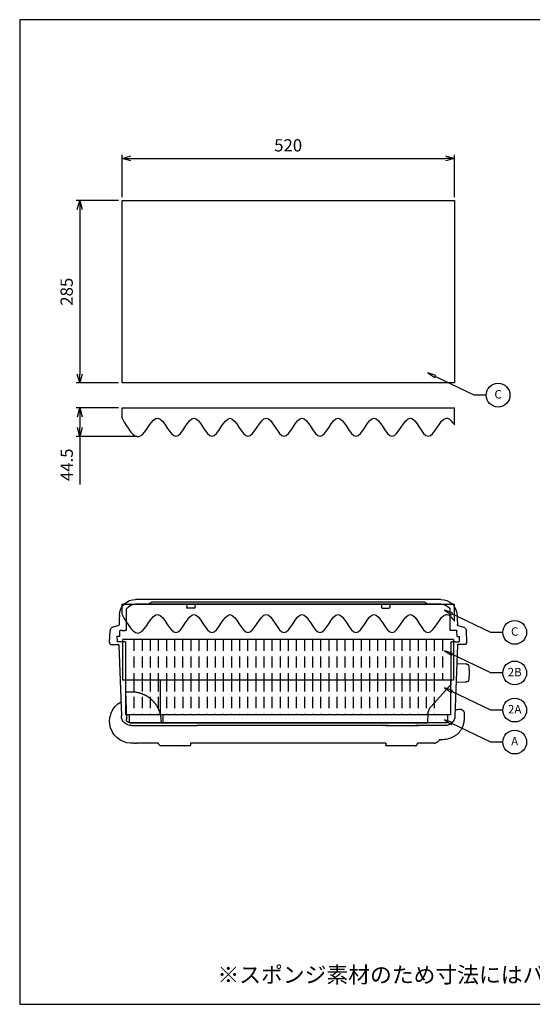
# Model space of a CAD drawing. Units: millimetres. Extents: x 0 to 2216, y 0 to 1540.
# Drawn here: x 0 to 802, y 0 to 1540 of the extents above; entities that cross this region are included whole.
import ezdxf

# ---------------------------------------------------------------- set-up
doc = ezdxf.new("R2010")
doc.units = ezdxf.units.MM
doc.header["$LTSCALE"] = 5.5
doc.linetypes.add('HIDDEN', pattern=[9.525, 6.35, -3.175])
doc.layers.add('AM_5', color=3, linetype='Continuous', lineweight=25)
doc.styles.add('ACISOTS', font='isocp.shx', dxfattribs={"height": 1, "bigfont": 'extfont.shx'})
doc.styles.get("Standard").update_dxf_attribs({"font": 'ISOCP.SHX', "bigfont": 'EXTFONT.SHX'})
doc.dimstyles.new('AM_JIS$0', dxfattribs={"dimtxt": 3.5, "dimasz": 2.5, "dimexe": 1, "dimexo": 1, "dimgap": 1.5, "dimtad": 3, "dimdsep": 46, "dimtxsty": 'Standard', "dimblk": 'OPEN30', "dimcen": 0, "dimclrd": 256, "dimclre": 256, "dimclrt": 2, "dimadec": 0, "dimazin": 2, "dimtp": 0.1, "dimtm": 0.1, "dimtfac": 0.71, "dimtmove": 0, "dimatfit": 3, "dimldrblk": 'OPEN30', "dimfxl": 0, "dimlwd": -1, "dimlwe": -1, "dimarcsym": 0})

# ---------------------------------------------------------------- blocks, each defined once
blk = doc.blocks.new('TK-A3')
blk.add_lwpolyline([(0, 0), (403, 0), (403, 280), (0, 280)], close=True)
blk = doc.blocks.new('_Open30')
at = {"color": 0, "linetype": 'ByBlock', "lineweight": -2}
for p, q in [((-1, 0.27), (0, 0)), ((0, 0), (-1, -0.27)), ((0, 0), (-1, 0))]:
    blk.add_line(p, q, dxfattribs=at)
blk = doc.blocks.new('*D9')
at = {"layer": 'AM_5', "linetype": 'ByBlock', "transparency": 16777216}
for p, q in [((160.1, 1262.5), (160.1, 1328.6)), ((680.1, 1262.5), (680.1, 1328.6)), ((173.9, 1323.1), (666.4, 1323.1))]:
    blk.add_line(p, q, dxfattribs=at)
at = {"layer": 'Defpoints', "color": 0, "transparency": 16777216}
for p in [(680.1, 1323.1), (160.1, 1257), (680.1, 1257)]:
    blk.add_point(p, dxfattribs=at)
at = {"layer": 'AM_5', "transparency": 16777216, "xscale": 13.75, "yscale": 13.75, "zscale": 13.75, "rotation": 180}
blk.add_blockref('_Open30', (160.1, 1323.1), dxfattribs=at)
at = {"layer": 'AM_5', "transparency": 16777216, "xscale": 13.75, "yscale": 13.75, "zscale": 13.75}
blk.add_blockref('_Open30', (680.1, 1323.1), dxfattribs=at)
at = {"layer": 'AM_5', "color": 2, "transparency": 16777216, "insert": (420.1, 1341), "char_height": 19.25, "attachment_point": 5}
blk.add_mtext('520', dxfattribs=at)
blk = doc.blocks.new('*D10')
at = {"layer": 'AM_5', "linetype": 'ByBlock', "transparency": 16777216}
for p, q in [((154.6, 1257), (88.4, 1257)), ((93.9, 1243.2), (93.9, 985.7)), ((154.6, 972), (88.4, 972))]:
    blk.add_line(p, q, dxfattribs=at)
at = {"layer": 'Defpoints', "color": 0, "transparency": 16777216}
for p in [(160.1, 1257), (93.9, 972), (160.1, 972)]:
    blk.add_point(p, dxfattribs=at)
at = {"layer": 'AM_5', "transparency": 16777216, "xscale": 13.75, "yscale": 13.75, "zscale": 13.75}
for p, rotation in [((93.9, 1257), 90), ((93.9, 972), 270)]:
    blk.add_blockref('_Open30', p, dxfattribs=dict(at, rotation=rotation))
at = {"layer": 'AM_5', "color": 2, "transparency": 16777216, "insert": (76, 1114.5), "char_height": 19.25, "attachment_point": 5, "rotation": 90}
blk.add_mtext('285', dxfattribs=at)
blk = doc.blocks.new('*D13')
at = {"layer": 'AM_5', "linetype": 'ByBlock', "transparency": 16777216}
for p, q in [((154.6, 932.8), (88.5, 932.8)), ((94, 919.1), (94, 902.1)), ((184, 888.3), (88.5, 888.3)), ((94, 888.3), (94, 813))]:
    blk.add_line(p, q, dxfattribs=at)
at = {"layer": 'Defpoints', "color": 0, "transparency": 16777216}
for p in [(160.1, 932.8), (94, 888.3), (189.5, 888.3)]:
    blk.add_point(p, dxfattribs=at)
at = {"layer": 'AM_5', "transparency": 16777216, "xscale": 13.75, "yscale": 13.75, "zscale": 13.75}
for p, rotation in [((94, 932.8), 90), ((94, 888.3), 270)]:
    blk.add_blockref('_Open30', p, dxfattribs=dict(at, rotation=rotation))
at = {"layer": 'AM_5', "color": 2, "transparency": 16777216, "insert": (76.1, 843.8), "char_height": 19.25, "attachment_point": 5, "rotation": 90}
blk.add_mtext('44.5', dxfattribs=at)
blk = doc.blocks.new('A$C700570DB')
at = {"color": 8}
for p, q in [((44, 229.1), (521.5, 229.1)), ((44, 221.6), (63.6, 221.6)), ((63.6, 221.6), (502, 221.6)), ((69.7, 224.8), (495.9, 224.8)), ((123.7, 221.6), (124, 216.5)), ((137, 221.6), (136.8, 216.5)), ((428.5, 221.6), (428.8, 216.5)), ((441.8, 221.6), (441.6, 216.5)), ((502, 221.6), (521.5, 221.6)), ((29.3, 180.3), (29.3, 213.9)), ((135.9, 215.3), (124.9, 215.3)), ((429.7, 215.3), (440.7, 215.3)), ((536.3, 213.9), (536.3, 180.3)), ((17.2, 188.1), (8.6, 185.8)), ((18.4, 198.5), (18.1, 189.3)), ((547.1, 198.5), (547.5, 189.3)), ((548.4, 188.1), (556.9, 185.8)), ((3.3, 162.4), (3.9, 179.9)), ((15, 163.6), (14.7, 171.3)), ((18.6, 171.3), (14.7, 171.3)), ((18.6, 171.3), (18.9, 179.6)), ((19.7, 180.3), (22.8, 180.3)), ((22.8, 180.3), (27.8, 180.3)), ((27.8, 180.3), (29.3, 180.3)), ((536.3, 180.3), (537.8, 180.3)), ((542.8, 180.3), (537.8, 180.3)), ((542.8, 180.3), (545.9, 180.3)), ((546.7, 179.6), (546.9, 171.3)), ((546.9, 171.3), (548.7, 171.3)), ((548.7, 171.3), (550.9, 171.3)), ((550.9, 171.3), (550.6, 163.6)), ((562.2, 162.4), (561.6, 179.9)), ((4.3, 159.1), (3.3, 162.4)), ((5.3, 158.6), (5.4, 158.6)), ((5.3, 158.6), (5.3, 158.6)), ((5.4, 158.6), (17.2, 158.6)), ((21.5, 162.9), (15.7, 162.9)), ((18, 157.8), (21.8, 47.1)), ((21.5, 162.9), (26.5, 162.9)), ((28, 162.9), (26.5, 162.9)), ((28, 96.5), (28, 162.9)), ((537.6, 162.9), (537.6, 85.6)), ((537.6, 162.9), (549.8, 162.9)), ((547.6, 157.8), (543.7, 47.1)), ((560.2, 158.6), (548.4, 158.6)), ((560.2, 158.6), (560.2, 158.6)), ((560.2, 158.6), (560.2, 158.6)), ((561.3, 159.1), (562.2, 162.4)), ((19, 128.8), (4.7, 128.3)), ((20, 99.5), (4.7, 100)), ((59.3, 61.7), (28, 96.5)), ((537.6, 84.7), (527.8, 84.7)), ((537.6, 85.6), (536, 41.1)), ((544.2, 80.4), (544.2, 80.4)), ((7.4, 51.3), (7.3, 44.5)), ((14.1, 57.3), (14.1, 57.3)), ((64.2, 36.1), (63.7, 50.9)), ((7.3, 44.5), (7.3, 44.4)), ((37.7, 31.7), (47.2, 31.7)), ((47.2, 31.7), (83.4, 31.7)), ((244.7, 36.1), (64.2, 36.1)), ((126.5, 31.7), (83.4, 31.7)), ((126.5, 31.7), (133.4, 31.7)), ((133.4, 31.7), (425.6, 31.7)), ((320.9, 36.1), (244.7, 36.1)), ((530.8, 36.1), (320.9, 36.1)), ((527.9, 31.7), (425.6, 31.7)), ((481.9, 40.3), (481.8, 36.8)), ((56.1, 4.2), (80.4, 4.2)), ((84.3, 0), (128.8, 0)), ((130.1, 4.2), (130, 1.2)), ((130.1, 4.2), (435.4, 4.2)), ((435.5, 1.2), (435.6, 0.8)), ((436.8, 0), (444.6, 0)), ((446, 0), (445, 0)), ((476.6, 0), (481, 0)), ((485.7, 4.2), (520, 4.2))]:
    blk.add_line(p, q, dxfattribs=at)
at = {"color": 8, "flags": 128}
for points in [[(18.6, 204.6), (18.6, 204.5), (18.6, 204.1), (18.6, 203.6), (18.6, 202.8), (18.6, 201.9), (18.5, 200.8), (18.5, 199.7), (18.4, 198.5)], [(546.9, 204.6), (546.9, 204.5), (546.9, 204.1), (547, 203.6), (547, 202.8), (547, 201.9), (547.1, 200.8), (547.1, 199.7), (547.1, 198.5)], [(523.3, 4.5), (522.6, 4.4), (520, 4.2)]]:
    blk.add_lwpolyline(points, dxfattribs=at)
at = {"color": 8}
for centre, radius, start, end in [((44, 203.7), 25.4, 90, 178), ((44, 203.7), 17.9, 90, 145.5539), ((521.5, 203.7), 25.4, 2, 90), ((521.5, 203.7), 17.9, 34.4461, 90), ((16.9, 189.3), 1.27, 285.0037, 357.9703), ((16.8, 189.3), 1.27, 285, 358), ((548.7, 189.3), 1.27, 182.0297, 254.9963), ((548.7, 189.3), 1.27, 182, 255), ((19.7, 179.5), 0.762, 90, 178), ((545.9, 179.5), 0.762, 2, 90), ((5.3, 159.8), 1.27, 215.262, 270), ((15.7, 163.7), 0.762, 182, 270), ((17.2, 157.8), 0.762, 2, 90), ((548.4, 157.8), 0.762, 90, 178), ((549.8, 163.7), 0.762, 270, 358), ((560.2, 159.8), 1.27, 270, 324.738), ((63.1, 114.1), 63.5, 169.3232, 173.5492), ((3.2, 125.4), 2.54, 91.6615, 169.3247), ((63.1, 114.1), 63.5, 173.5492, 186.4505), ((63.1, 114.1), 63.5, 186.4505, 190.6766), ((3.2, 102.8), 2.54, 190.6753, 268.389), ((527.8, 38.7), 34.5, 262.5423, 61.4275), ((37.7, 47.6), 15.9, 182, 270), ((527.9, 47.6), 15.9, 270, 358), ((133.4, 33.3), 1.59, 270, 271.0055), ((133.5, 30.7), 1.06, 89.7817, 90.9843), ((481, 36.8), 0.762, 270, 358.0003), ((530.8, 41.3), 5.21, 270, 358), ((56.1, 16.9), 12.7, 263.6488, 270), ((128.8, 1.3), 1.27, 270, 337.4395), ((436.8, 1.3), 1.27, 202.5605, 270)]:
    blk.add_arc(centre, radius, start, end, dxfattribs=at)
for centre, major_axis, ratio, start_param, end_param in [((124.9, 216.5), (-0.06, 1.27), 0.706247, 1.570881, 3.106771), ((135.9, 216.5), (-0.06, -1.27), 0.706247, 0.034822, 1.570712), ((429.7, 216.5), (0.06, -1.27), 0.706247, 4.712474, 6.248363), ((440.7, 216.5), (0.06, 1.27), 0.706247, 3.176414, 4.712304), ((131.9, 37.3), (0, -1.27), 0.858543, 6.283183, 6.283289), ((132.2, 48.9), (0.2, 12.8), 0.270402, 3.145631, 3.145682)]:
    blk.add_ellipse(centre, major_axis=major_axis, ratio=ratio, start_param=start_param, end_param=end_param, dxfattribs=at)
at = {"color": 8, "extrusion": (0, 0, -1)}
for centre, major_axis, start_param, end_param in [((43.8, 196.6), (25.7, 7.3), 3.118526, 3.1421), ((521.8, 196.6), (25.7, -7.3), 6.282678, 6.306252)]:
    blk.add_ellipse(centre, major_axis=major_axis, ratio=0.001581, start_param=start_param, end_param=end_param, dxfattribs=at)
at = {"color": 8}
for points, knots in [([(63.6, 221.6), (63.7, 221.6), (63.8, 221.6), (64, 221.7), (64.1, 221.7), (64.2, 221.8)], [-0.05869849, -0.05869849, -0.05869849, -0.05869849, -0.02935638, -0.02935638, 0, 0, 0, 0]), ([(64.2, 221.8), (64.4, 221.9), (64.6, 222), (64.8, 222.1), (64.8, 222.1), (64.8, 222.1), (64.8, 222.1), (64.9, 222.1)], [0, 0, 0, 0, 0.1464844, 0.1464844, 0.1484375, 0.1484375, 0.15625, 0.15625, 0.15625, 0.15625]), ([(64.9, 222.1), (65.1, 222.2), (65.2, 222.3), (65.8, 222.6), (66.3, 222.9), (67.5, 223.6), (68.2, 224.1), (68.9, 224.6)], [-0.5241305, -0.5241305, -0.5241305, -0.5241305, -0.4598057, -0.4598057, -0.306506, -0.306506, -0.0430588, -0.0430588, -0.0430588, -0.0430588]), ([(68.9, 224.6), (69, 224.6), (69.2, 224.7), (69.4, 224.8), (69.5, 224.8), (69.7, 224.8)], [-0.07936486, -0.07936486, -0.07936486, -0.07936486, -0.0396972, -0.0396972, 0, 0, 0, 0]), ([(495.9, 224.8), (496, 224.8), (496.2, 224.8), (496.4, 224.7), (496.5, 224.6), (496.6, 224.6)], [-0.07939402, -0.07939402, -0.07939402, -0.07939402, -0.03969682, -0.03969682, -0.00002912, -0.00002912, -0.00002912, -0.00002912]), ([(496.6, 224.6), (497.8, 223.8), (498.9, 223), (500.4, 222.3), (500.5, 222.2), (500.8, 222.1)], [-1.413569, -1.413569, -1.413569, -1.413569, -0.287585, -0.287585, -0.105475, -0.105475, -0.105475, -0.105475]), ([(496.6, 224.6), (497.4, 224), (498.2, 223.5), (499.4, 222.8), (499.9, 222.5), (500.5, 222.2), (500.7, 222.1), (500.8, 222.1)], [0, 0, 0, 0, 0.5, 0.5, 0.75, 0.8125, 0.8515625, 0.8515625, 0.8515625, 0.8515625]), ([(501.4, 221.8), (501.5, 221.7), (501.6, 221.7), (501.8, 221.6), (501.9, 221.6), (502, 221.6)], [-0.05870624, -0.05870624, -0.05870624, -0.05870624, -0.0293564, -0.0293564, 0, 0, 0, 0]), ([(8.6, 185.8), (8, 185.7), (7.4, 185.4), (6.2, 184.6), (5.7, 184.2), (4.9, 183.1), (4.6, 182.5), (4.1, 181.3), (4, 180.6), (3.9, 179.9)], [0, 0, 0, 0, 0.25, 0.25, 0.5, 0.5, 0.75, 0.75, 1, 1, 1, 1]), ([(556.9, 185.8), (557.6, 185.7), (558.2, 185.4), (559.3, 184.6), (559.8, 184.2), (560.7, 183.1), (561, 182.5), (561.5, 181.3), (561.6, 180.6), (561.6, 179.9)], [0, 0, 0, 0, 0.25, 0.25, 0.5, 0.5, 0.75, 0.75, 1, 1, 1, 1]), ([(2.8, 127.9), (2.8, 127.9), (2.9, 127.9), (2.9, 127.9), (2.9, 127.9)], [0, 0, 0, 0, 0.476203, 1, 1, 1, 1]), ([(3.1, 128), (3.1, 128), (3.4, 128.1), (3.8, 128.2), (4.1, 128.2)], [0.3230208, 0.3230208, 0.3230208, 0.3230208, 0.3671009, 1, 1, 1, 1]), ([(4.1, 100), (4.1, 100), (3.8, 100), (3.4, 100.1), (3.1, 100.3), (3.1, 100.3)], [0, 0, 0, 0, 0.0037027, 0.632919, 0.6752687, 0.6752687, 0.6752687, 0.6752687]), ([(4.2, 100), (4.3, 100), (4.4, 100), (4.5, 100), (4.6, 100), (4.7, 100), (4.7, 100)], [0, 0, 0, 0, 0.249979, 0.499971, 0.749977, 1, 1, 1, 1]), ([(527.8, 84.7), (527.5, 84.7), (527.1, 84.7), (526.7, 84.7), (526.3, 84.7), (526, 84.7), (525.6, 84.7), (525.6, 84.7), (525.6, 84.7), (525.6, 84.7), (524.9, 84.6), (524.1, 84.6), (523.4, 84.5), (523.4, 84.5), (523.4, 84.5), (523.4, 84.5), (522.6, 84.4), (521.9, 84.3), (521.1, 84.2), (520.8, 84.2), (520.4, 84.1), (520, 84), (519.7, 84), (519.4, 83.9), (519, 83.9), (519, 83.8), (519, 83.8), (519, 83.8), (518.6, 83.8), (518.2, 83.7), (517.9, 83.6), (517.5, 83.5), (517.1, 83.5), (516.8, 83.4), (516.4, 83.3), (516.1, 83.2), (515.7, 83.1), (515.5, 83), (515.4, 83), (515.2, 82.9), (515.1, 82.9), (515, 82.9), (514.9, 82.9), (514.8, 82.8), (514.7, 82.8), (514.7, 82.8), (514.5, 82.7), (514.3, 82.7), (514.1, 82.6), (514, 82.6), (513.8, 82.5), (513.6, 82.5), (513.3, 82.3), (512.9, 82.2), (512.6, 82.1), (512.2, 82), (511.9, 81.9), (511.5, 81.7), (511.3, 81.7), (511.2, 81.6), (511, 81.5), (510.9, 81.5), (510.8, 81.4), (510.7, 81.4), (510.7, 81.4), (510.6, 81.4), (510.6, 81.4), (510.6, 81.4), (510.6, 81.4), (510.6, 81.3), (510.5, 81.3), (510.5, 81.3), (510.5, 81.3), (510.3, 81.2), (510.1, 81.2), (510, 81.1), (509.8, 81), (509.6, 81), (509.5, 80.9), (509.1, 80.7), (508.8, 80.6), (508.4, 80.4), (507.8, 80.1), (507.2, 79.8), (506.6, 79.5), (506.5, 79.5), (506.5, 79.5), (506.4, 79.4), (506.1, 79.3), (505.8, 79.1), (505.5, 78.9), (505.2, 78.7), (504.9, 78.6), (504.6, 78.4), (504.6, 78.4), (504.5, 78.4), (504.5, 78.3), (504.2, 78.2), (503.9, 78), (503.5, 77.8), (503.3, 77.6), (503, 77.4), (502.8, 77.3), (502.7, 77.2), (502.7, 77.2), (502.6, 77.2), (502, 76.8), (501.4, 76.4), (500.8, 75.9), (500.2, 75.5), (499.6, 75.1), (499.1, 74.6), (498.5, 74.1), (497.9, 73.7), (497.4, 73.2), (497.1, 72.9), (496.8, 72.7), (496.5, 72.4), (496.4, 72.3), (496.3, 72.2), (496.1, 72), (496.1, 72), (496, 71.9), (495.9, 71.8), (495.8, 71.8), (495.8, 71.7), (495.7, 71.7), (495.5, 71.4), (495.2, 71.1), (494.9, 70.9), (494.7, 70.6), (494.4, 70.3), (494.2, 70.1), (493.9, 69.8), (493.7, 69.5), (493.4, 69.2), (493.2, 69), (493, 68.8), (492.9, 68.6), (492.8, 68.5), (492.7, 68.4), (492.7, 68.4), (492.2, 67.8), (491.7, 67.2), (491.3, 66.6), (491.1, 66.3), (490.9, 66.1), (490.6, 65.8), (490.5, 65.6), (490.4, 65.5), (490.3, 65.3), (490.3, 65.2), (490.2, 65.2), (490.2, 65.1), (490.2, 65.1), (490.2, 65.1), (490.2, 65.1), (490.1, 65), (490.1, 64.9), (490, 64.9), (489.9, 64.7), (489.8, 64.6), (489.7, 64.4), (489.6, 64.3), (489.5, 64.1), (489.4, 63.9), (489.2, 63.6), (489, 63.3), (488.8, 63), (488.6, 62.7), (488.4, 62.4), (488.2, 62.1), (488.1, 61.9), (488, 61.8), (488, 61.6), (487.9, 61.5), (487.9, 61.5), (487.8, 61.4), (487.8, 61.3), (487.7, 61.2), (487.7, 61.1), (487.5, 60.8), (487.3, 60.5), (487.2, 60.2), (487, 59.8), (486.8, 59.5), (486.6, 59.2), (486.5, 58.8), (486.3, 58.5), (486.2, 58.2), (486.1, 58), (486, 57.8), (485.9, 57.7), (485.9, 57.6), (485.9, 57.5), (485.8, 57.4), (485.8, 57.3), (485.7, 57.2), (485.7, 57.1), (485.6, 56.8), (485.4, 56.5), (485.3, 56.1), (485.1, 55.8), (485, 55.4), (484.9, 55.1), (484.6, 54.5), (484.4, 53.9), (484.2, 53.3), (484.2, 53.2), (484.1, 53.1), (484.1, 53), (483.9, 52.3), (483.7, 51.5), (483.5, 50.8), (483.4, 50.5), (483.3, 50.1), (483.2, 49.8), (483.2, 49.6), (483.1, 49.4), (483.1, 49.2), (483.1, 49.2), (483, 49.1), (483, 49.1), (483, 48.9), (483, 48.8), (483, 48.7), (482.9, 48.4), (482.8, 48), (482.7, 47.6), (482.7, 47.3), (482.6, 46.9), (482.5, 46.6), (482.5, 46.2), (482.4, 45.8), (482.4, 45.5), (482.3, 45.2), (482.3, 45), (482.2, 44.7), (482.2, 44.6), (482.2, 44.5), (482.2, 44.4), (482.2, 44), (482.1, 43.6), (482.1, 43.3), (482.1, 43.1), (482, 42.9), (482, 42.7), (482, 42.7), (482, 42.6), (482, 42.6), (482, 42.4), (482, 42.3), (482, 42.2), (482, 42.1), (482, 42), (482, 41.9), (482, 41.8), (481.9, 41.7), (481.9, 41.6), (481.9, 41.5), (481.9, 41.5), (481.9, 41.4), (481.9, 41.4), (481.9, 41.4), (481.9, 41.3), (481.9, 41.2), (481.9, 41.1), (481.9, 41), (481.9, 41), (481.9, 40.9), (481.9, 40.9), (481.9, 40.9), (481.9, 40.8), (481.9, 40.8), (481.9, 40.7), (481.9, 40.7), (481.9, 40.6), (481.9, 40.6), (481.9, 40.6), (481.9, 40.5), (481.9, 40.5), (481.9, 40.5), (481.9, 40.5), (481.9, 40.5), (481.9, 40.4), (481.9, 40.4), (481.9, 40.4), (481.9, 40.4), (481.9, 40.4), (481.9, 40.4), (481.9, 40.4), (481.9, 40.3), (481.9, 40.3), (481.9, 40.3), (481.9, 40.3)], [0, 0, 0, 0, 0.015625, 0.015625, 0.015625, 0.03125, 0.03125, 0.03125, 0.031533, 0.031533, 0.031533, 0.0625, 0.0625, 0.0625, 0.063144, 0.063144, 0.063144, 0.094561, 0.094561, 0.094561, 0.110171, 0.110171, 0.110171, 0.125, 0.125, 0.125, 0.125731, 0.125731, 0.125731, 0.141306, 0.141306, 0.141306, 0.156943, 0.156943, 0.156943, 0.172631, 0.172631, 0.172631, 0.180491, 0.180491, 0.180491, 0.184425, 0.184425, 0.184425, 0.18836, 0.18836, 0.18836, 0.196237, 0.196237, 0.196237, 0.204121, 0.204121, 0.204121, 0.219902, 0.219902, 0.219902, 0.235693, 0.235693, 0.235693, 0.243589, 0.243589, 0.243589, 0.247537, 0.247537, 0.247537, 0.249511, 0.249511, 0.249511, 0.25, 0.25, 0.25, 0.251484, 0.251484, 0.251484, 0.259378, 0.259378, 0.259378, 0.267273, 0.267273, 0.267273, 0.283062, 0.283062, 0.283062, 0.3125, 0.3125, 0.3125, 0.314637, 0.314637, 0.314637, 0.330395, 0.330395, 0.330395, 0.34375, 0.34375, 0.34375, 0.346086, 0.346086, 0.346086, 0.361675, 0.361675, 0.361675, 0.375, 0.375, 0.375, 0.377209, 0.377209, 0.377209, 0.408409, 0.408409, 0.408409, 0.439814, 0.439814, 0.439814, 0.471356, 0.471356, 0.471356, 0.487157, 0.487157, 0.487157, 0.495061, 0.495061, 0.495061, 0.5, 0.5, 0.5, 0.502966, 0.502966, 0.502966, 0.518768, 0.518768, 0.518768, 0.534563, 0.534563, 0.534563, 0.55035, 0.55035, 0.55035, 0.5625, 0.5625, 0.5625, 0.56613, 0.56613, 0.56613, 0.597455, 0.597455, 0.597455, 0.613074, 0.613074, 0.613074, 0.620899, 0.620899, 0.620899, 0.624818, 0.624818, 0.624818, 0.625, 0.625, 0.625, 0.62874, 0.62874, 0.62874, 0.636584, 0.636584, 0.636584, 0.644429, 0.644429, 0.644429, 0.660121, 0.660121, 0.660121, 0.675818, 0.675818, 0.675818, 0.68367, 0.68367, 0.68367, 0.687596, 0.687596, 0.687596, 0.691523, 0.691523, 0.691523, 0.707239, 0.707239, 0.707239, 0.722967, 0.722967, 0.722967, 0.738711, 0.738711, 0.738711, 0.74659, 0.74659, 0.74659, 0.75, 0.75, 0.75, 0.754473, 0.754473, 0.754473, 0.770253, 0.770253, 0.770253, 0.786044, 0.786044, 0.786044, 0.8125, 0.8125, 0.8125, 0.817623, 0.817623, 0.817623, 0.848996, 0.848996, 0.848996, 0.864611, 0.864611, 0.864611, 0.872411, 0.872411, 0.872411, 0.875, 0.875, 0.875, 0.880212, 0.880212, 0.880212, 0.895839, 0.895839, 0.895839, 0.911495, 0.911495, 0.911495, 0.92717, 0.92717, 0.92717, 0.9375, 0.9375, 0.9375, 0.942859, 0.942859, 0.942859, 0.958587, 0.958587, 0.958587, 0.966474, 0.966474, 0.966474, 0.96875, 0.96875, 0.96875, 0.974376, 0.974376, 0.974376, 0.978331, 0.978331, 0.978331, 0.982288, 0.982288, 0.982288, 0.984375, 0.984375, 0.984375, 0.986355, 0.986355, 0.986355, 0.991011, 0.991011, 0.991011, 0.993268, 0.993268, 0.993268, 0.995305, 0.995305, 0.995305, 0.997099, 0.997099, 0.997099, 0.997911, 0.997911, 0.997911, 0.998673, 0.998673, 0.998673, 0.99939, 0.99939, 0.99939, 0.999733, 0.999733, 0.999733, 0.999901, 0.999901, 0.999901, 1, 1, 1, 1]), ([(63.7, 50.9), (63.6, 52.9), (63.2, 54.9), (61.7, 58.6), (60.6, 60.3), (59.3, 61.7)], [-1.191144, -1.191144, -1.191144, -1.191144, -0.595571, -0.595571, -0.000055, -0.000055, -0.000055, -0.000055]), ([(14.1, 57.3), (13.7, 57.4), (13.3, 57.3), (12.7, 57.3), (12.5, 57.2), (12.1, 57.1), (11.9, 57.1), (11.3, 56.9), (10.9, 56.7), (10.2, 56.3), (9.9, 56), (9.4, 55.6), (9.2, 55.5), (9, 55.1), (8.8, 55), (8.4, 54.5), (8.2, 54.1), (8, 53.6), (7.9, 53.4), (7.7, 53), (7.7, 52.8), (7.5, 52.2), (7.5, 51.8), (7.4, 51.3)], [0, 0, 0, 0, 0.125, 0.125, 0.1875, 0.1875, 0.25, 0.25, 0.375, 0.375, 0.5, 0.5, 0.5625, 0.5625, 0.625, 0.625, 0.75, 0.75, 0.8125, 0.8125, 0.875, 0.875, 1, 1, 1, 1]), ([(21.5, 56), (21, 56.3), (19.7, 56.8), (18.4, 57), (17.6, 57.1)], [0, 0, 0, 0, 0.419686, 1, 1, 1, 1]), ([(7.3, 44.4), (7.3, 43.1), (7.4, 40.5), (8.1, 35.9), (9.6, 30.6), (11.6, 26.9), (12.6, 25)], [0, 0, 0, 0, 0.19029, 0.38269, 0.68697, 1, 1, 1, 1]), ([(83.4, 31.7), (83.2, 31.7), (82.9, 31.7), (82.4, 31.7), (82.1, 31.7), (81.7, 31.7), (81.4, 31.7), (81, 31.7), (80.8, 31.7), (80.4, 31.7), (80.3, 31.7), (80, 31.7), (79.9, 31.7), (79.7, 31.7), (79.6, 31.7), (79.5, 31.7), (79.5, 31.7), (79.5, 31.7)], [0, 0, 0, 0, 0.125, 0.125, 0.25, 0.25, 0.375, 0.375, 0.5, 0.5, 0.625, 0.625, 0.75, 0.75, 0.875, 0.875, 1, 1, 1, 1]), ([(130.3, 31.7), (130.3, 31.7), (130.3, 31.7), (130.2, 31.7), (130.1, 31.7), (129.9, 31.7), (129.8, 31.7), (129.5, 31.7), (129.4, 31.7), (129, 31.7), (128.9, 31.7), (128.5, 31.7), (128.2, 31.7), (127.8, 31.7), (127.5, 31.7), (127.1, 31.7), (126.8, 31.7), (126.5, 31.7)], [0, 0, 0, 0, 0.125, 0.125, 0.25, 0.25, 0.375, 0.375, 0.5, 0.5, 0.625, 0.625, 0.75, 0.75, 0.875, 0.875, 1, 1, 1, 1]), ([(133.5, 31.7), (133.5, 31.7), (133.5, 31.7), (133.5, 31.7), (133.5, 31.7), (133.5, 31.7), (133.4, 31.7)], [0, 0, 0, 0, 0.0000900357, 0.0000900357, 0.0000900357, 0.0001125786, 0.0001125786, 0.0001125786, 0.0001125786]), ([(12.6, 25), (13.5, 23.7), (15.4, 21), (18.8, 17.6), (22.6, 14.9), (25.3, 13.7), (26.7, 13)], [0, 0, 0, 0, 0.257741, 0.523098, 0.758777, 1, 1, 1, 1]), ([(26.7, 13), (29.7, 11.8), (32.9, 10.8), (39.3, 9.6), (42.5, 9.3), (45.8, 9.3), (45.9, 9.3), (45.9, 9.3), (46, 9.3)], [0, 0, 0, 0, 0.5, 0.5, 1, 1, 1, 1.007109, 1.007109, 1.007109, 1.007109]), ([(48.2, 7), (47.7, 7.4), (47.2, 7.9), (46.5, 8.7), (46.2, 9), (46, 9.3)], [0, 0, 0, 0, 0.25, 0.25, 0.3909014, 0.3909014, 0.3909014, 0.3909014]), ([(54.7, 4.3), (54.6, 4.3), (54.4, 4.3), (54.2, 4.3), (54.1, 4.4), (53.9, 4.4), (53.7, 4.4), (53.4, 4.5), (53.1, 4.6), (52.6, 4.7), (52.3, 4.8), (51.7, 5), (51.3, 5.2), (50.7, 5.5), (50.4, 5.6), (49.7, 6), (49.4, 6.2), (48.8, 6.6), (48.5, 6.8), (48.2, 7)], [0, 0, 0, 0, 0.125, 0.125, 0.1875, 0.1875, 0.25, 0.25, 0.375, 0.375, 0.5, 0.5, 0.625, 0.625, 0.75, 0.75, 0.875, 0.875, 1, 1, 1, 1]), ([(83.1, 0.2), (83, 0.2), (82.6, 0.3), (82, 0.6), (81.5, 1.1), (81, 1.9), (80.6, 2.9), (80.4, 3.8), (80.3, 4.2)], [0, 0, 0, 0, 0.0284455, 0.0568289, 0.1173853, 0.200248, 0.3080941, 0.3933991, 0.3933991, 0.3933991, 0.3933991]), ([(84.3, 0), (84.3, 0), (84.2, 0), (84, 0), (83.9, 0), (83.8, 0), (83.6, 0), (83.5, 0.1), (83.4, 0.1), (83.3, 0.1), (83.2, 0.2), (83.2, 0.2), (83.1, 0.2)], [0, 0, 0, 0, 0.098173, 0.196506, 0.295093, 0.394026, 0.493399, 0.593303, 0.693827, 0.795061, 0.89709, 1, 1, 1, 1]), ([(444.6, 0), (444.6, 0), (444.7, 0), (444.8, 0), (444.8, 0), (445, 0), (445.1, 0), (445.4, 0), (445.6, 0), (446, 0), (446.1, 0), (446.6, 0), (446.8, 0), (447.2, 0), (447.5, 0), (447.9, 0), (448.1, 0), (448.4, 0)], [0, 0, 0, 0, 0.125, 0.125, 0.25, 0.25, 0.375, 0.375, 0.5, 0.5, 0.625, 0.625, 0.75, 0.75, 0.875, 0.875, 1, 1, 1, 1]), ([(448.4, 0), (451.3, 0), (454.1, 0), (458.4, 0), (459.8, 0), (462.6, 0), (464, 0), (466.8, 0), (468.1, 0), (470.1, 0), (470.8, 0), (472, 0), (472.6, 0), (473.5, 0), (473.8, 0), (474.3, 0), (474.6, 0), (475, 0), (475.2, 0), (475.5, 0), (475.7, 0), (476, 0), (476.1, 0), (476.4, 0), (476.5, 0), (476.6, 0)], [0, 0, 0, 0, 0.25, 0.25, 0.375, 0.375, 0.5, 0.5, 0.625, 0.625, 0.6875, 0.6875, 0.75, 0.75, 0.78125, 0.78125, 0.8125, 0.8125, 0.84375, 0.84375, 0.875, 0.875, 0.9375, 0.9375, 1, 1, 1, 1]), ([(481, 0), (481.3, 0.1), (481.9, 0.2), (483.1, 0.3), (484.4, 1.3), (485.5, 2.7), (485.6, 3.7), (485.7, 4.2), (485.7, 4.2), (485.7, 4.2), (485.7, 4.2)], [0, 0, 0, 0, 0.124816, 0.255126, 0.530289, 0.805453, 1, 1, 1, 1, 1, 1, 1])]:
    blk.add_open_spline(points, degree=3, knots=knots, dxfattribs=at)
for points in [[(64.2, 221.8), (64.5, 221.9), (64.7, 222), (64.9, 222.1)], [(500.8, 222.1), (500.9, 222), (501.1, 221.9), (501.4, 221.8)], [(4.1, 128.2), (4.1, 128.2), (4.2, 128.3), (4.2, 128.3)], [(4.7, 128.3), (4.6, 128.3), (4.4, 128.3), (4.2, 128.3)], [(4.2, 100), (4.2, 100), (4.1, 100), (4.1, 100)], [(17.6, 57.1), (16.4, 57.2), (15.3, 57.3), (14.1, 57.3)], [(129.9, 0.8), (130, 0.9), (130, 1.1), (130, 1.2)], [(435.4, 4.2), (435.5, 3), (435.5, 2), (435.5, 1.2)]]:
    blk.add_open_spline(points, degree=3, dxfattribs=at)

msp = doc.modelspace()

# ---------------------------------------------------------------- linework, layer by layer
at = {"color": 7, "linetype": 'Continuous'}
for p, q in [((160.139, 1256.995), (680.139, 1256.995)), ((160.139, 971.995), (160.139, 1256.995)), ((680.139, 1256.995), (680.139, 971.995)), ((680.139, 971.995), (160.139, 971.995)), ((160.139, 932.829), (680.139, 932.829)), ((160.139, 916.665), (160.139, 932.829)), ((680.139, 906.439), (680.139, 932.829)), ((160.139, 625.777), (680.139, 625.777)), ((160.139, 609.613), (160.139, 625.777)), ((680.139, 599.387), (680.139, 625.777))]:
    msp.add_line(p, q, dxfattribs=at)
at = {"color": 7}
for p, q in [((161.354, 506.917), (161.354, 570.417)), ((678.854, 570.417), (161.354, 570.417)), ((678.854, 570.417), (678.854, 506.917)), ((678.854, 506.917), (161.354, 506.917)), ((166.104, 452.917), (166.104, 506.917)), ((674.104, 506.917), (166.104, 506.917)), ((219.923, 506.917), (219.923, 452.917)), ((674.104, 506.917), (674.104, 452.917)), ((674.104, 452.917), (166.104, 452.917)), ((171.139, 452.917), (171.139, 440.217)), ((669.139, 452.917), (171.139, 452.917)), ((223.751, 452.917), (223.751, 440.217)), ((669.139, 452.917), (669.139, 440.217)), ((669.139, 440.217), (171.139, 440.217))]:
    msp.add_line(p, q, dxfattribs=at)
at = {"color": 7, "linetype": 'HIDDEN', "ltscale": 0.5}
for p, q in [((178.804, 570.417), (178.804, 506.917)), ((191.504, 570.417), (191.504, 506.917)), ((204.204, 570.417), (204.204, 506.917)), ((216.904, 570.417), (216.904, 506.917)), ((229.604, 570.417), (229.604, 506.917)), ((242.304, 570.417), (242.304, 506.917)), ((255.004, 570.417), (255.004, 506.917)), ((267.704, 570.417), (267.704, 506.917)), ((280.404, 570.417), (280.404, 506.917)), ((293.104, 570.417), (293.104, 506.917)), ((305.804, 570.417), (305.804, 506.917)), ((318.504, 570.417), (318.504, 506.917)), ((331.204, 570.417), (331.204, 506.917)), ((343.904, 570.417), (343.904, 506.917)), ((356.604, 570.417), (356.604, 506.917)), ((369.304, 570.417), (369.304, 506.917)), ((382.004, 570.417), (382.004, 506.917)), ((394.704, 570.417), (394.704, 506.917)), ((407.404, 570.417), (407.404, 506.917)), ((420.104, 570.417), (420.104, 506.917)), ((432.804, 570.417), (432.804, 506.917)), ((445.504, 570.417), (445.504, 506.917)), ((458.204, 570.417), (458.204, 506.917)), ((470.904, 570.417), (470.904, 506.917)), ((483.604, 570.417), (483.604, 506.917)), ((496.304, 570.417), (496.304, 506.917)), ((509.004, 570.417), (509.004, 506.917)), ((521.704, 570.417), (521.704, 506.917)), ((534.404, 570.417), (534.404, 506.917)), ((547.104, 570.417), (547.104, 506.917)), ((559.804, 570.417), (559.804, 506.917)), ((572.504, 570.417), (572.504, 506.917)), ((585.204, 570.417), (585.204, 506.917)), ((597.904, 570.417), (597.904, 506.917)), ((610.604, 570.417), (610.604, 506.917)), ((623.304, 570.417), (623.304, 506.917)), ((636.004, 570.417), (636.004, 506.917)), ((648.704, 570.417), (648.704, 506.917)), ((661.404, 570.417), (661.404, 506.917)), ((178.839, 506.917), (178.839, 452.917)), ((191.539, 506.917), (191.539, 452.917)), ((204.239, 506.917), (204.239, 452.917)), ((216.939, 506.917), (216.939, 452.917)), ((229.639, 506.917), (229.639, 452.917)), ((242.339, 506.917), (242.339, 452.917)), ((255.039, 506.917), (255.039, 452.917)), ((267.739, 506.917), (267.739, 452.917)), ((280.439, 506.917), (280.439, 452.917)), ((293.139, 506.917), (293.139, 452.917)), ((305.839, 506.917), (305.839, 452.917)), ((318.539, 506.917), (318.539, 452.917)), ((331.239, 506.917), (331.239, 452.917)), ((343.939, 506.917), (343.939, 452.917)), ((356.639, 506.917), (356.639, 452.917)), ((369.339, 506.917), (369.339, 452.917)), ((382.039, 506.917), (382.039, 452.917)), ((394.739, 506.917), (394.739, 452.917)), ((407.439, 506.917), (407.439, 452.917)), ((420.139, 506.917), (420.139, 452.917)), ((432.839, 506.917), (432.839, 452.917)), ((445.539, 506.917), (445.539, 452.917)), ((458.239, 506.917), (458.239, 452.917)), ((470.939, 506.917), (470.939, 452.917)), ((483.639, 506.917), (483.639, 452.917)), ((496.339, 506.917), (496.339, 452.917)), ((509.039, 506.917), (509.039, 452.917)), ((521.739, 506.917), (521.739, 452.917)), ((534.439, 506.917), (534.439, 452.917)), ((547.139, 506.917), (547.139, 452.917)), ((559.839, 506.917), (559.839, 452.917)), ((572.539, 506.917), (572.539, 452.917)), ((585.239, 506.917), (585.239, 452.917)), ((597.939, 506.917), (597.939, 452.917)), ((610.639, 506.917), (610.639, 452.917)), ((623.339, 506.917), (623.339, 452.917)), ((636.039, 506.917), (636.039, 452.917)), ((648.739, 506.917), (648.739, 452.917))]:
    msp.add_line(p, q, dxfattribs=at)
at = {"color": 7}
for points in [[(638.528, 987.68), (649.605, 980.431), (651.104, 983.545)], [(664.541, 616.6), (675.618, 609.35), (677.117, 612.464)], [(664.541, 553.08), (675.618, 545.831), (677.117, 548.945)], [(664.541, 495.042), (675.618, 487.793), (677.117, 490.907)], [(664.541, 445.065), (675.618, 437.816), (677.117, 440.93)]]:
    msp.add_lwpolyline(points, close=True, dxfattribs=at)
for points in [[(729.89, 952.825), (711.27, 952.825), (650.354, 981.988)], [(755.904, 581.744), (737.284, 581.744), (676.367, 610.907)], [(755.904, 518.225), (737.284, 518.225), (676.367, 547.388)], [(755.904, 460.187), (737.284, 460.187), (676.367, 489.35)], [(755.904, 410.21), (737.284, 410.21), (676.367, 439.373)]]:
    msp.add_lwpolyline(points, dxfattribs=at)
for centre in [(748.511, 952.825), (774.524, 581.744), (774.524, 518.225), (774.524, 460.187), (774.524, 410.21)]:
    msp.add_circle(centre, 18.62, dxfattribs=at)
at = {"color": 7, "linetype": 'Continuous'}
for points in [[(160.139, 916.665), (169.477, 900.264), (188.209, 867.609), (216.335, 943.477), (244.509, 860.354), (272.71, 945.38), (300.748, 860.049), (329.078, 944.7), (357.326, 859.913), (385.811, 945.531), (413.568, 859.895), (441.797, 945.557), (469.946, 859.797), (498.136, 945.528), (526.306, 859.814), (554.517, 945.49), (582.645, 859.751), (611.264, 945.383), (639.004, 860.44), (662.129, 928.476), (675.833, 912.474), (680.139, 906.439)], [(160.139, 609.613), (169.477, 593.212), (188.209, 560.557), (216.335, 636.426), (244.509, 553.302), (272.71, 638.328), (300.748, 552.997), (329.078, 637.648), (357.326, 552.862), (385.811, 638.479), (413.568, 552.843), (441.797, 638.505), (469.946, 552.745), (498.136, 638.477), (526.306, 552.762), (554.517, 638.439), (582.645, 552.699), (611.264, 638.331), (639.004, 553.389), (662.129, 621.424), (675.833, 605.423), (680.139, 599.387)]]:
    msp.add_open_spline(points, degree=3, knots=[0.000316631, 0.000316631, 0.000316631, 0.000316631, 0.054199303, 0.108398605, 0.162597908, 0.21679721, 0.270996513, 0.324817203, 0.378637893, 0.433213181, 0.487039161, 0.541238464, 0.595437766, 0.649637069, 0.703836371, 0.758035674, 0.812234976, 0.866810265, 0.920636245, 0.974835547, 0.99968331, 0.99968331, 0.99968331, 0.99968331], dxfattribs=at)

# ---------------------------------------------------------------- block references
at = {"lineweight": 0, "xscale": 5.5, "yscale": 5.5, "zscale": 5.5}
msp.add_blockref('TK-A3', (0, 0), dxfattribs=at)
at = {"color": 7, "xscale": -1}
msp.add_blockref('A$C700570DB', (702.922, 404.149), dxfattribs=at)

# ---------------------------------------------------------------- texts
at = {"insert": (718.66, 46.173), "char_height": 25, "width": 791.50408, "attachment_point": 5}
msp.add_mtext('{\\fMS Gothic|b0|i0|c128|p49;※スポンジ素材のため寸法にはバラツキがあります。}', dxfattribs=at)
at = {"layer": 'AM_5', "color": 7, "char_height": 13.125, "attachment_point": 5, "style": 'ACISOTS'}
for s, insert in [('C', (748.511, 952.456)), ('C', (774.524, 581.375)), ('2B', (774.524, 517.856)), ('2A', (774.524, 459.818)), ('A', (774.524, 409.841))]:
    msp.add_mtext(s, dxfattribs=dict(at, insert=insert))

# ---------------------------------------------------------------- dimensions: what is measured, and where the dimension line sits
at = {"layer": 'AM_5'}
dim = msp.add_linear_dim(base=(680.139, 1323.096), p1=(160.139, 1256.995), p2=(680.139, 1256.995), dimstyle='AM_JIS$0', override={"dimscale": 5.5, "dimblk1": 'Open30', "dimblk2": 'Open30', "dimtdec": 3, "dimtzin": 0, "dimarcsym": 1}, dxfattribs=at)
dim.commit()
dim.dimension.update_dxf_attribs({"geometry": '*D9', "text_midpoint": (420.139, 1340.973)})
for base, p1, p2, picture, middle in [((93.912, 971.995), (160.139, 1256.995), (160.139, 971.995), '*D10', (76.035, 1114.495)), ((93.974, 888.329), (160.139, 932.829), (189.539, 888.329), '*D13', (76.099, 843.793))]:
    dim = msp.add_linear_dim(base=base, p1=p1, p2=p2, angle=90, dimstyle='AM_JIS$0', override={"dimscale": 5.5, "dimblk1": 'Open30', "dimblk2": 'Open30', "dimtdec": 3, "dimtzin": 0, "dimarcsym": 1}, dxfattribs=at)
    dim.commit()
    dim.dimension.update_dxf_attribs({"geometry": picture, "text_midpoint": middle})

doc.saveas('drawing.dxf')
